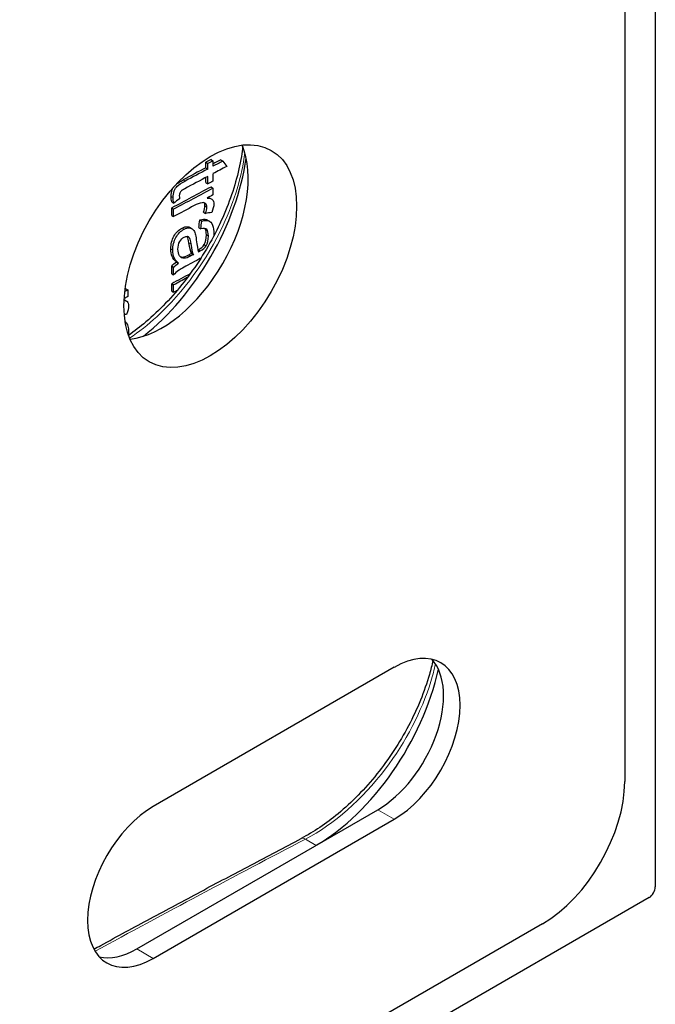
# Model space of a CAD drawing. Units: millimetres. Extents: x 8 to 409, y 3 to 276.
# Drawn here: x 387 to 409, y 26 to 60 of the extents above; entities that cross this region are included whole.
import ezdxf

# ---------------------------------------------------------------- set-up
doc = ezdxf.new("R2010")
doc.units = ezdxf.units.MM
doc.layers.add('Sichtbar (ISO)', color=7, linetype='Continuous', lineweight=25)
doc.layers.add('Sichtbar schmal (ISO)', color=7, linetype='Continuous', lineweight=9)

msp = doc.modelspace()

# ---------------------------------------------------------------- linework, layer by layer
at = {"layer": 'Sichtbar (ISO)'}
for p, q in [((409.013, 91.513), (409.013, 29.95)), ((407.96, 86.18), (407.96, 33.577)), ((393.551, 54.875), (393.618, 54.832)), ((393.551, 54.687), (393.551, 54.875)), ((393.729, 54.969), (393.796, 54.927)), ((393.796, 54.927), (393.796, 54.739)), ((394.064, 54.959), (394.131, 54.916)), ((393.551, 54.687), (393.618, 54.644)), ((393.618, 54.644), (393.618, 54.832)), ((393.551, 54.178), (393.551, 54.354)), ((393.618, 54.135), (393.618, 54.39)), ((393.796, 54.484), (393.796, 54.23)), ((393.551, 54.178), (393.618, 54.135)), ((393.729, 54.026), (393.796, 53.983)), ((393.796, 53.983), (393.796, 53.754)), ((393.689, 53.646), (393.757, 53.604)), ((392.376, 53.05), (392.376, 53.305)), ((392.376, 53.305), (392.444, 53.262)), ((392.377, 53.516), (392.445, 53.473)), ((392.444, 53.008), (392.444, 53.262)), ((392.376, 53.05), (392.444, 53.008)), ((393.341, 52.895), (393.409, 52.853)), ((393.472, 53.162), (393.54, 53.12)), ((393.61, 52.89), (393.678, 52.848)), ((393.008, 52.631), (393.075, 52.589)), ((393.311, 52.629), (393.379, 52.587)), ((393.491, 52.045), (393.559, 52.003)), ((392.97, 51.697), (393.038, 51.654)), ((393.054, 51.74), (393.122, 51.697)), ((392.376, 51.307), (392.444, 51.264)), ((392.376, 51.041), (392.376, 51.307)), ((392.444, 50.999), (392.444, 51.264)), ((392.542, 51.446), (392.61, 51.404)), ((392.376, 51.041), (392.444, 50.999)), ((390.797, 50.525), (390.865, 50.483)), ((390.865, 50.483), (390.865, 50.254)), ((392.376, 50.445), (392.376, 50.7)), ((392.376, 50.7), (392.444, 50.657)), ((392.444, 50.403), (392.444, 50.657)), ((390.757, 50.146), (390.825, 50.104)), ((392.376, 50.445), (392.444, 50.403)), ((400.033, 37.502), (391.744, 32.716)), ((391.178, 27.817), (399.467, 32.603)), ((391.744, 27.491), (400.033, 32.277)), ((408.801, 29.582), (387.147, 17.08)), ((405.133, 28.681), (387.147, 18.297))]:
    msp.add_line(p, q, dxfattribs=at)
msp.add_ellipse((393.704, 51.648), major_axis=(-2.1, -3.637), ratio=0.57735, dxfattribs=at)
for centre, major_axis, ratio, start_param, end_param in [((392.04, 52.609), (-2.1, -3.637), 0.57735, 0.407448, 2.734144), ((390.626, 53.425), (-3.1, -5.369), 0.57735, 0.963434, 2.178159), ((731.528, -157.157), (499.1, 0), 0.57735, 2.314226, 2.31471), ((731.528, -157.157), (499, 0), 0.57735, 2.314226, 2.31471), ((731.528, -157.345), (499.1, 0), 0.57735, 2.313314, 2.314041), ((731.528, -157.345), (499, 0), 0.57735, 2.313314, 2.314226), ((731.528, -157.345), (499.1, 0), 0.57735, 2.31471, 2.316836), ((731.528, -157.345), (499, 0), 0.57735, 2.31471, 2.316836), ((731.528, -157.599), (-499, 0), 0.57735, 5.45453, 5.455818), ((731.528, -157.599), (-499, 0), 0.57735, 5.456303, 5.458464), ((731.528, -157.854), (-499, 0), 0.57735, 5.455818, 5.456303), ((731.528, -158.101), (499.1, 0), 0.57735, 2.314226, 2.317914), ((731.528, -158.101), (499, 0), 0.57735, 2.314226, 2.317914), ((731.528, -158.33), (-499, 0), 0.57735, 5.455818, 5.456377), ((731.528, -158.355), (-499, 0), 0.57735, 5.457575, 5.459507), ((731.528, -160.027), (499.082, -7.492), 0.567876, 2.324589, 2.324818), ((731.528, -160.284), (-499, 0), 0.57735, 5.457129, 5.457963), ((731.528, -160.027), (-498.982, 7.491), 0.567876, 5.466182, 5.466411), ((731.528, -160.706), (499.1, 0), 0.57735, 2.316183, 2.317914), ((731.528, -160.706), (499, 0), 0.57735, 2.316631, 2.317914), ((731.528, -160.032), (499, 0), 0.57735, 2.322234, 2.322514), ((731.528, -160.032), (499.1, 0), 0.57735, 2.322234, 2.322298), ((731.528, -160.261), (-499, 0), 0.57735, 5.463827, 5.464164), ((731.528, -160.96), (-499, 0), 0.57735, 5.459189, 5.459507), ((400.033, 34.889), (1.6, 2.771), 0.57735, 3.926991, 7.068583), ((399.467, 35.216), (1.6, 2.771), 0.57735, 3.926991, 6.105475), ((397.346, 36.441), (3.1, 5.369), 0.57735, 3.926991, 5.211139), ((405.13, 31.947), (2, 3.464), 0.578054, 3.9276, 5.497178), ((391.744, 30.103), (-1.6, -2.771), 0.57735, 3.926991, 7.068583), ((408.801, 29.827), (-0.15, -0.26), 0.57735, 0.785398, 2.356194), ((391.178, 30.43), (-1.6, -2.771), 0.57735, 0.177711, 0.785398)]:
    msp.add_ellipse(centre, major_axis=major_axis, ratio=ratio, start_param=start_param, end_param=end_param, dxfattribs=at)
for points, knots in [([(394.82, 55.42), (394.807, 55.307), (394.791, 55.193), (394.726, 54.792), (394.66, 54.501), (394.493, 53.911), (394.392, 53.613), (394.155, 53.018), (394.02, 52.721), (393.719, 52.137), (393.553, 51.85), (393.196, 51.292), (393.004, 51.022), (392.601, 50.505), (392.388, 50.259), (391.949, 49.797), (391.722, 49.582), (391.294, 49.216), (391.094, 49.061), (390.893, 48.92)], [1.9481762, 1.9481762, 1.9481762, 1.9481762, 1.9857696, 1.9857696, 2.0786612, 2.0786612, 2.1717489, 2.1717489, 2.2650303, 2.2650303, 2.3584598, 2.3584598, 2.4519701, 2.4519701, 2.5454582, 2.5454582, 2.6388469, 2.6388469, 2.7183771, 2.7183771, 2.7183771, 2.7183771]), ([(392.425, 53.656), (392.425, 53.747), (392.439, 53.826), (392.465, 53.891), (392.492, 53.956), (392.526, 54.011), (392.569, 54.054), (392.611, 54.097), (392.701, 54.156), (392.839, 54.229)], [0, 0, 0, 0, 1, 1, 1, 2, 2, 2, 3, 3, 3, 3]), ([(392.357, 53.698), (392.357, 53.79), (392.371, 53.868), (392.397, 53.933), (392.411, 53.968), (392.427, 53.999), (392.445, 54.027)], [0, 0, 0, 0, 1, 1, 1, 1.522132, 1.522132, 1.522132, 1.522132]), ([(392.826, 53.968), (392.761, 53.933), (392.718, 53.906), (392.699, 53.887), (392.68, 53.868), (392.666, 53.845), (392.655, 53.819), (392.644, 53.794), (392.638, 53.762), (392.638, 53.724)], [0, 0, 0, 0, 1, 1, 1, 2, 2, 2, 3, 3, 3, 3]), ([(393.591, 53.645), (393.687, 53.638), (393.75, 53.618), (393.781, 53.584), (393.811, 53.551), (393.826, 53.504), (393.826, 53.444)], [0, 0, 0, 0, 1, 1, 1, 2, 2, 2, 2]), ([(393.59, 53.333), (393.59, 53.389), (393.575, 53.43), (393.544, 53.458), (393.514, 53.486), (393.472, 53.495), (393.419, 53.485)], [0, 0, 0, 0, 1, 1, 1, 2, 2, 2, 2]), ([(393.341, 52.895), (393.437, 52.924), (393.515, 52.928), (393.574, 52.907), (393.587, 52.903), (393.599, 52.897), (393.61, 52.89)], [0, 0, 0, 0, 1, 1, 1, 1.21378, 1.21378, 1.21378, 1.21378]), ([(393.409, 52.853), (393.505, 52.881), (393.583, 52.886), (393.642, 52.865), (393.701, 52.844), (393.747, 52.793), (393.779, 52.712), (393.81, 52.631), (393.826, 52.526), (393.826, 52.398)], [0, 0, 0, 0, 1, 1, 1, 2, 2, 2, 3, 3, 3, 3]), ([(392.346, 51.895), (392.346, 52.06), (392.382, 52.206), (392.455, 52.334), (392.527, 52.461), (392.62, 52.555), (392.732, 52.615)], [0, 0, 0, 0, 1, 1, 1, 2, 2, 2, 2]), ([(392.414, 51.852), (392.414, 52.018), (392.45, 52.164), (392.523, 52.291), (392.595, 52.419), (392.688, 52.512), (392.8, 52.572)], [0, 0, 0, 0, 1, 1, 1, 2, 2, 2, 2]), ([(392.732, 52.615), (392.799, 52.65), (392.859, 52.666), (392.914, 52.661), (392.95, 52.658), (392.981, 52.648), (393.008, 52.631)], [0, 0, 0, 0, 1, 1, 1, 1.658206, 1.658206, 1.658206, 1.658206]), ([(392.8, 52.572), (392.867, 52.608), (392.927, 52.623), (392.982, 52.619), (393.036, 52.614), (393.08, 52.594), (393.113, 52.558), (393.146, 52.521), (393.171, 52.473), (393.187, 52.414)], [0, 0, 0, 0, 1, 1, 1, 2, 2, 2, 3, 3, 3, 3]), ([(393.637, 52.334), (393.637, 52.453), (393.618, 52.531), (393.58, 52.567), (393.542, 52.604), (393.475, 52.611), (393.379, 52.587)], [0, 0, 0, 0, 1, 1, 1, 2, 2, 2, 2]), ([(392.593, 51.888), (392.593, 51.987), (392.613, 52.073), (392.654, 52.146), (392.695, 52.219), (392.745, 52.271), (392.806, 52.304)], [-2, -2, -2, -2, -1, -1, -1, 0, 0, 0, 0]), ([(392.806, 52.304), (392.846, 52.325), (392.882, 52.332), (392.915, 52.326), (392.947, 52.32), (392.972, 52.3), (392.989, 52.266), (393.006, 52.231), (393.022, 52.165), (393.035, 52.067)], [-3, -3, -3, -3, -2, -2, -2, -1, -1, -1, 0, 0, 0, 0]), ([(392.967, 52.109), (392.954, 52.208), (392.939, 52.274), (392.922, 52.308), (392.918, 52.315), (392.914, 52.321), (392.91, 52.327)], [0, 0, 0, 0, 1, 1, 1, 1.201467, 1.201467, 1.201467, 1.201467]), ([(392.542, 51.446), (392.47, 51.503), (392.419, 51.566), (392.39, 51.638), (392.361, 51.709), (392.346, 51.795), (392.346, 51.895)], [0, 0, 0, 0, 1, 1, 1, 2, 2, 2, 2]), ([(392.61, 51.404), (392.538, 51.46), (392.487, 51.524), (392.458, 51.595), (392.429, 51.667), (392.414, 51.752), (392.414, 51.852)], [0, 0, 0, 0, 1, 1, 1, 2, 2, 2, 2]), ([(392.809, 51.573), (392.742, 51.573), (392.689, 51.601), (392.65, 51.657), (392.612, 51.713), (392.593, 51.79), (392.593, 51.888)], [-2, -2, -2, -2, -1, -1, -1, 0, 0, 0, 0]), ([(393.009, 51.381), (392.797, 51.268), (392.663, 51.191), (392.606, 51.15), (392.55, 51.109), (392.496, 51.058), (392.444, 50.999)], [0, 0, 0, 0, 1, 1, 1, 2, 2, 2, 2]), ([(390.739, 50.134), (390.792, 50.124), (390.829, 50.107), (390.85, 50.084), (390.88, 50.051), (390.895, 50.004), (390.895, 49.944)], [0.303489, 0.303489, 0.303489, 0.303489, 1, 1, 1, 2, 2, 2, 2]), ([(390.802, 49.371), (390.828, 49.345), (390.85, 49.303), (390.868, 49.244), (390.886, 49.185), (390.895, 49.116), (390.895, 49.037)], [0, 0, 0, 0, 1, 1, 1, 2, 2, 2, 2]), ([(401.363, 37.737), (401.328, 37.578), (401.287, 37.418), (401.155, 36.963), (401.052, 36.666), (400.812, 36.074), (400.674, 35.779), (400.369, 35.199), (400.2, 34.913), (399.837, 34.359), (399.642, 34.091), (399.232, 33.578), (399.016, 33.334), (398.569, 32.876), (398.338, 32.663), (397.895, 32.295), (397.685, 32.137), (397.261, 31.852), (397.048, 31.724), (396.836, 31.614)], [1.195282, 1.195282, 1.195282, 1.195282, 1.2510105, 1.2510105, 1.352703, 1.352703, 1.4546301, 1.4546301, 1.556765, 1.556765, 1.6590269, 1.6590269, 1.7613208, 1.7613208, 1.8635461, 1.8635461, 1.9535395, 1.9535395, 2.0435329, 2.0435329, 2.0435329, 2.0435329]), ([(389.697, 27.807), (389.776, 27.85), (389.856, 27.893), (390.505, 28.246), (391.076, 28.555), (392.221, 29.171), (392.795, 29.478), (393.945, 30.091), (394.522, 30.396), (395.677, 31.006), (396.256, 31.31), (396.836, 31.614)], [3.17160603, 3.17160603, 3.17160603, 3.17160603, 3.17226075, 3.17226075, 3.17696845, 3.17696845, 3.18167616, 3.18167616, 3.18638386, 3.18638386, 3.19109157, 3.19109157, 3.19109157, 3.19109157])]:
    msp.add_open_spline(points, degree=3, knots=knots, dxfattribs=at)
for points in [[(394.131, 54.916), (394.178, 54.856), (394.224, 54.796), (394.27, 54.735)], [(392.54, 54.131), (392.59, 54.169), (392.667, 54.216), (392.771, 54.271)], [(392.377, 53.516), (392.364, 53.58), (392.357, 53.641), (392.357, 53.698)], [(392.445, 53.473), (392.432, 53.538), (392.425, 53.599), (392.425, 53.656)], [(392.648, 53.618), (392.581, 53.57), (392.513, 53.522), (392.445, 53.473)], [(392.638, 53.724), (392.638, 53.696), (392.642, 53.661), (392.648, 53.618)], [(393.637, 53.669), (393.658, 53.663), (393.675, 53.655), (393.689, 53.646)], [(393.419, 53.485), (393.337, 53.47), (393.248, 53.437), (393.152, 53.386)], [(393.472, 53.162), (393.506, 53.242), (393.522, 53.313), (393.522, 53.375)], [(393.522, 53.375), (393.522, 53.422), (393.512, 53.459), (393.491, 53.485)], [(393.54, 53.12), (393.573, 53.2), (393.59, 53.271), (393.59, 53.333)], [(393.826, 53.444), (393.826, 53.359), (393.802, 53.259), (393.754, 53.145)], [(393.311, 52.629), (393.321, 52.718), (393.331, 52.807), (393.341, 52.895)], [(393.379, 52.587), (393.389, 52.675), (393.399, 52.764), (393.409, 52.853)], [(393.754, 53.145), (393.683, 53.137), (393.611, 53.128), (393.54, 53.12)], [(393.569, 52.376), (393.569, 52.482), (393.554, 52.555), (393.524, 52.596)], [(393.187, 52.414), (393.199, 52.371), (393.211, 52.302), (393.223, 52.206)], [(393.223, 52.206), (393.244, 52.013), (393.271, 51.875), (393.301, 51.794)], [(393.491, 52.045), (393.543, 52.137), (393.569, 52.247), (393.569, 52.376)], [(393.559, 52.003), (393.611, 52.095), (393.637, 52.205), (393.637, 52.334)], [(393.826, 52.398), (393.826, 52.38), (393.826, 52.363), (393.826, 52.346)], [(393.054, 51.74), (393.02, 51.814), (392.991, 51.938), (392.967, 52.109)], [(393.035, 52.067), (393.059, 51.895), (393.088, 51.772), (393.122, 51.697)], [(393.28, 51.861), (393.286, 51.863), (393.29, 51.866), (393.293, 51.867)], [(393.293, 51.867), (393.387, 51.917), (393.453, 51.976), (393.491, 52.045)], [(393.301, 51.794), (393.332, 51.81), (393.352, 51.82), (393.361, 51.825)], [(393.361, 51.825), (393.455, 51.875), (393.521, 51.934), (393.559, 52.003)], [(392.676, 51.626), (392.696, 51.619), (392.718, 51.616), (392.741, 51.616)], [(392.741, 51.616), (392.793, 51.616), (392.869, 51.643), (392.97, 51.697)], [(393.038, 51.654), (392.937, 51.601), (392.861, 51.574), (392.809, 51.573)], [(393.38, 51.58), (393.36, 51.568), (393.338, 51.557), (393.315, 51.544)], [(392.376, 51.307), (392.423, 51.358), (392.479, 51.405), (392.542, 51.446)], [(392.444, 51.264), (392.491, 51.316), (392.546, 51.363), (392.61, 51.404)], [(390.741, 50.155), (390.746, 50.152), (390.752, 50.149), (390.757, 50.146)], [(390.895, 49.944), (390.895, 49.859), (390.871, 49.759), (390.823, 49.645)], [(390.823, 49.645), (390.797, 49.641), (390.772, 49.638), (390.746, 49.635)], [(390.775, 49.394), (390.784, 49.387), (390.793, 49.379), (390.802, 49.371)], [(390.895, 49.037), (390.895, 49), (390.894, 48.963), (390.89, 48.927)]]:
    msp.add_open_spline(points, degree=3, dxfattribs=at)
at = {"layer": 'Sichtbar schmal (ISO)'}
for p, q in [((392.771, 54.271), (392.839, 54.229)), ((392.357, 53.698), (392.425, 53.656)), ((393.522, 53.375), (393.59, 53.333)), ((392.732, 52.615), (392.8, 52.572)), ((393.569, 52.376), (393.637, 52.334)), ((392.346, 51.895), (392.414, 51.852)), ((392.967, 52.109), (393.035, 52.067)), ((393.293, 51.867), (393.361, 51.825)), ((392.741, 51.616), (392.809, 51.573)), ((399.467, 32.603), (400.033, 32.277)), ((396.975, 31.593), (397.346, 31.378)), ((391.178, 27.817), (391.744, 27.491))]:
    msp.add_line(p, q, dxfattribs=at)
for centre, major_axis, ratio, start_param, end_param in [((731.528, -181.697), (-498.4, 0), 0.57735, 5.448288, 5.468052), ((396.975, 31.348), (-0.139, 0.266), 0.548077, 5.521341, 6.283185)]:
    msp.add_ellipse(centre, major_axis=major_axis, ratio=ratio, start_param=start_param, end_param=end_param, dxfattribs=at)
for points, knots in [([(394.895, 55.198), (394.79, 54.397), (394.535, 53.541), (393.597, 51.529), (392.781, 50.408), (391.559, 49.287), (391.246, 49.04), (390.929, 48.828)], [1.9591498, 1.9591498, 1.9591498, 1.9591498, 2.2254639, 2.2254639, 2.6067449, 2.6067449, 2.7324461, 2.7324461, 2.7324461, 2.7324461]), ([(401.451, 37.618), (401.407, 37.42), (401.354, 37.22), (400.974, 35.981), (400.426, 34.927), (398.938, 32.963), (397.955, 32.103), (396.975, 31.593)], [1.1953124, 1.1953124, 1.1953124, 1.1953124, 1.2654877, 1.2654877, 1.6284205, 1.6284205, 2.0435329, 2.0435329, 2.0435329, 2.0435329])]:
    msp.add_open_spline(points, degree=3, knots=knots, dxfattribs=at)

doc.saveas('drawing.dxf')
